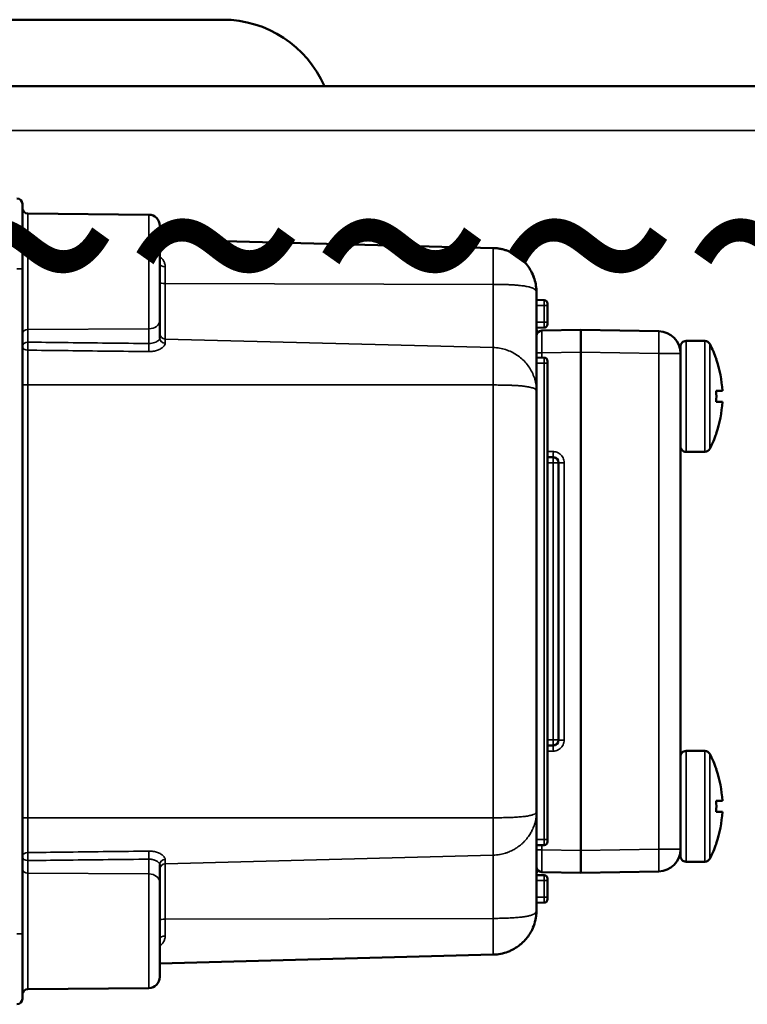
# Model space of a CAD drawing. Units: millimetres. Extents: x 3823 to 5749, y 5871 to 7156.
# Drawn here: x 4413 to 4479, y 6908 to 6997 of the extents above; entities that cross this region are included whole.
import ezdxf

# ---------------------------------------------------------------- set-up
doc = ezdxf.new("R2010")
doc.units = ezdxf.units.MM
doc.header["$LTSCALE"] = 5
doc.linetypes.add('AM_ISO02W050', pattern=[7.5, 6, -1.5])
doc.linetypes.add('AM_ISO02W050x2', pattern=[3.75, 3, -0.75])
for name, color, linetype, lineweight in [('AM_3 ( Verdeckt )', 6, 'AM_ISO02W050', 25), ('Sichtbar (ISO)', 7, 'CONTINUOUS', 50), ('Sichtbar schmal (ISO)', 7, 'CONTINUOUS', 35)]:
    doc.layers.add(name, color=color, linetype=linetype, lineweight=lineweight)
doc.styles.get("Standard").update_dxf_attribs({"font": 'arial.ttf'})

msp = doc.modelspace()

# ---------------------------------------------------------------- linework, layer by layer
at = {"layer": 'Sichtbar (ISO)'}
for p, q in [((4396.193, 6997.173), (4431.193, 6997.173)), ((4512.693, 6991.173), (4405.358, 6991.173)), ((4413.093, 6974.673), (4413.093, 6980.542)), ((4424.502, 6979.573), (4413.589, 6979.668)), ((4425.493, 6978.573), (4425.493, 6970.02)), ((4425.493, 6977.348), (4455.598, 6976.56)), ((4413.093, 6974.673), (4413.093, 6914.673)), ((4459.493, 6972.56), (4459.493, 6963.651)), ((4460.196, 6971.867), (4459.493, 6971.873)), ((4460.493, 6971.367), (4460.493, 6971.567)), ((4460.493, 6971.367), (4460.493, 6969.879)), ((4425.493, 6968.422), (4425.493, 6970.02)), ((4460.196, 6969.379), (4459.493, 6969.373)), ((4459.984, 6969.111), (4463.493, 6969.173)), ((4460.493, 6969.679), (4460.493, 6969.879)), ((4463.493, 6969.173), (4470.528, 6969.05)), ((4463.493, 6967.173), (4463.493, 6969.173)), ((4425.654, 6968.089), (4425.654, 6968.089)), ((4472.493, 6967.05), (4472.493, 6967.673)), ((4474.695, 6968.173), (4472.993, 6968.173)), ((4460.196, 6966.667), (4459.493, 6966.673)), ((4463.493, 6967.173), (4463.493, 6922.172)), ((4472.493, 6967.05), (4472.493, 6922.295)), ((4475.728, 6966.531), (4475.718, 6966.523)), ((4460.493, 6966.167), (4460.493, 6966.367)), ((4460.493, 6966.167), (4460.493, 6923.179)), ((4456.493, 6964.194), (4456.493, 6964.194)), ((4459.493, 6963.651), (4459.493, 6925.694)), ((4475.718, 6963.673), (4476.269, 6963.673)), ((4475.718, 6962.673), (4476.269, 6962.673)), ((4475.718, 6959.823), (4475.728, 6959.815)), ((4460.493, 6957.708), (4461.011, 6957.69)), ((4460.993, 6957.673), (4460.493, 6957.673)), ((4474.695, 6958.173), (4472.993, 6958.173)), ((4461.493, 6932.156), (4461.493, 6957.19)), ((4460.493, 6931.673), (4460.993, 6931.673)), ((4461.011, 6931.656), (4460.493, 6931.638)), ((4474.695, 6931.173), (4472.993, 6931.173)), ((4475.728, 6929.531), (4475.718, 6929.523)), ((4475.718, 6926.673), (4476.269, 6926.673)), ((4459.493, 6925.694), (4459.493, 6916.784)), ((4475.718, 6925.673), (4476.269, 6925.673)), ((4458.915, 6923.673), (4458.915, 6923.673)), ((4460.493, 6922.979), (4460.493, 6923.179)), ((4460.196, 6922.679), (4459.493, 6922.673)), ((4463.493, 6922.172), (4463.493, 6920.173)), ((4472.493, 6921.673), (4472.493, 6922.295)), ((4475.718, 6922.823), (4475.728, 6922.815)), ((4474.695, 6921.173), (4472.993, 6921.173)), ((4425.493, 6919.325), (4425.493, 6920.923)), ((4463.493, 6920.173), (4459.984, 6920.234)), ((4470.528, 6920.296), (4463.493, 6920.173)), ((4425.493, 6919.325), (4425.493, 6910.772)), ((4460.196, 6919.967), (4459.493, 6919.973)), ((4460.493, 6919.467), (4460.493, 6919.667)), ((4460.493, 6919.467), (4460.493, 6917.979)), ((4460.493, 6917.779), (4460.493, 6917.979)), ((4460.196, 6917.479), (4459.493, 6917.473)), ((4413.093, 6908.804), (4413.093, 6914.673)), ((4455.598, 6912.786), (4425.493, 6911.997)), ((4424.502, 6909.772), (4413.589, 6909.677))]:
    msp.add_line(p, q, dxfattribs=at)
for centre, radius, start, end in [((4431.193, 6987.173), 10, 23.57818, 90), ((4412.593, 6980.542), 0.5, 359.99998, 88.5), ((4413.593, 6980.168), 0.5, 180.00017, 269.5), ((4424.493, 6978.573), 1, 359.99994, 89.5), ((4460.193, 6971.567), 0.3, 0.00001, 89.5), ((4459.993, 6969.312), 0.5, 180, 224.46417), ((4459.993, 6968.612), 0.5, 90.99998, 180), ((4460.193, 6969.679), 0.3, 270.5, 0), ((4470.493, 6967.05), 2, 0, 89), ((4472.993, 6967.673), 0.5, 90, 180.00005), ((4474.695, 6967.673), 0.5, 27.43937, 89.99999), ((4466.028, 6963.173), 10.265, 19.09529, 27.43947), ((4460.193, 6966.367), 0.3, 0.00001, 89.5), ((4466.028, 6963.173), 10.253, 2.79515, 19.06928), ((4466.028, 6963.173), 10.253, 340.93072, 357.20485), ((4466.028, 6963.173), 10.265, 332.56053, 340.90471), ((4472.993, 6958.673), 0.5, 179.99995, 270), ((4474.695, 6958.673), 0.5, 270.00001, 332.56063), ((4460.993, 6957.173), 0.5, 0, 90), ((4460.993, 6932.173), 0.5, 270, 0), ((4460.993, 6932.156), 0.5, 272.00032, 359.99907), ((4472.993, 6930.673), 0.5, 90, 180.00005), ((4474.695, 6930.673), 0.5, 27.43937, 89.99999), ((4466.028, 6926.173), 10.265, 19.09529, 27.43947), ((4466.028, 6926.173), 10.253, 2.79515, 19.06928), ((4466.028, 6926.173), 10.253, 340.93072, 357.20485), ((4460.193, 6922.979), 0.3, 270.5, 0), ((4470.493, 6922.295), 2, 271, 0), ((4466.028, 6926.173), 10.265, 332.56053, 340.90471), ((4472.993, 6921.673), 0.5, 179.99995, 270), ((4474.695, 6921.673), 0.5, 270.00001, 332.56063), ((4459.993, 6920.734), 0.5, 180.00043, 269.00002), ((4459.993, 6920.033), 0.5, 135.5394, 180.00508), ((4460.193, 6919.667), 0.3, 0.00001, 89.5), ((4460.193, 6917.779), 0.3, 270.5, 0), ((4424.493, 6910.772), 1, 270.5, 0.00006), ((4413.593, 6909.177), 0.5, 90.5, 179.99983), ((4412.593, 6908.804), 0.5, 271.5, 0.00002)]:
    msp.add_arc(centre, radius, start, end, dxfattribs=at)
for centre, major_axis, ratio, start_param, end_param in [((4468.382, 6963.173), (0, 9.59), 0.766044, 4.660226, 4.764552), ((4460.993, 6957.19), (0.35, 0.357), 0.999847, 5.487992, 7.023717), ((4468.382, 6926.173), (0, 9.59), 0.766044, 4.660226, 4.764552)]:
    msp.add_ellipse(centre, major_axis=major_axis, ratio=ratio, start_param=start_param, end_param=end_param, dxfattribs=at)
for points in [[(4455.598, 6976.56), (4456.045, 6976.548), (4456.496, 6976.459), (4456.915, 6976.3)], [(4455.598, 6976.56), (4455.797, 6976.554), (4455.997, 6976.534), (4456.194, 6976.499)], [(4457.333, 6976.113), (4457.63, 6975.959), (4457.909, 6975.767), (4458.158, 6975.544)], [(4459.085, 6974.322), (4459.176, 6974.137), (4459.252, 6973.944), (4459.313, 6973.748)], [(4459.176, 6974.122), (4459.22, 6974.019), (4459.259, 6973.913), (4459.295, 6973.806)], [(4459.399, 6915.923), (4459.347, 6915.684), (4459.272, 6915.449), (4459.176, 6915.223)], [(4459.453, 6916.222), (4459.451, 6916.208), (4459.449, 6916.194), (4459.447, 6916.18)], [(4459.342, 6915.694), (4459.34, 6915.689), (4459.339, 6915.685), (4459.338, 6915.68)], [(4458.158, 6913.801), (4458.075, 6913.727), (4457.989, 6913.656), (4457.899, 6913.589)], [(4456.915, 6913.045), (4456.496, 6912.886), (4456.045, 6912.798), (4455.598, 6912.786)], [(4456.913, 6913.045), (4456.495, 6912.886), (4456.044, 6912.798), (4455.598, 6912.786)]]:
    msp.add_open_spline(points, degree=3, dxfattribs=at)
for points, knots in [([(4456.194, 6976.499), (4456.201, 6976.498), (4456.209, 6976.497), (4456.216, 6976.495), (4456.42, 6976.458), (4456.622, 6976.404), (4456.817, 6976.336), (4457.013, 6976.267), (4457.203, 6976.183), (4457.386, 6976.085), (4457.568, 6975.987), (4457.743, 6975.875), (4457.908, 6975.75), (4458.073, 6975.625), (4458.229, 6975.487), (4458.372, 6975.338), (4458.516, 6975.189), (4458.647, 6975.03), (4458.766, 6974.861), (4458.885, 6974.692), (4458.99, 6974.514), (4459.081, 6974.33), (4459.082, 6974.327), (4459.084, 6974.324), (4459.085, 6974.322)], [0.0963255, 0.0963255, 0.0963255, 0.0963255, 0.1, 0.1, 0.1, 0.2, 0.2, 0.2, 0.3, 0.3, 0.3, 0.4, 0.4, 0.4, 0.5, 0.5, 0.5, 0.6, 0.6, 0.6, 0.7, 0.7, 0.7, 0.7014114, 0.7014114, 0.7014114, 0.7014114]), ([(4459.313, 6973.748), (4459.373, 6973.557), (4459.418, 6973.361), (4459.448, 6973.164), (4459.478, 6972.963), (4459.493, 6972.762), (4459.493, 6972.56)], [0.8018412, 0.8018412, 0.8018412, 0.8018412, 0.9, 0.9, 0.9, 0.9999956, 0.9999956, 0.9999956, 0.9999956]), ([(4459.493, 6916.784), (4459.493, 6916.602), (4459.473, 6916.313), (4459.422, 6916.026), (4459.399, 6915.923)], [0, 0, 0, 0, 0.0909091, 0.1429508, 0.1429508, 0.1429508, 0.1429508]), ([(4459.176, 6915.223), (4459.168, 6915.204), (4459.086, 6915.014), (4458.901, 6914.665), (4458.57, 6914.208), (4458.305, 6913.933), (4458.162, 6913.804), (4458.158, 6913.801)], [0.2627492, 0.2627492, 0.2627492, 0.2627492, 0.2727273, 0.3636364, 0.4545455, 0.5454545, 0.5477715, 0.5477715, 0.5477715, 0.5477715]), ([(4457.899, 6913.589), (4457.842, 6913.546), (4457.63, 6913.395), (4457.303, 6913.207), (4457.023, 6913.087), (4456.915, 6913.045)], [0.6016819, 0.6016819, 0.6016819, 0.6016819, 0.6363636, 0.7272727, 0.7832797, 0.7832797, 0.7832797, 0.7832797])]:
    msp.add_open_spline(points, degree=3, knots=knots, dxfattribs=at)
at = {"layer": 'Sichtbar schmal (ISO)'}
for p, q in [((4512.693, 6987.173), (4406.193, 6987.173)), ((4413.589, 6979.668), (4413.589, 6969.204)), ((4424.502, 6979.573), (4424.502, 6969.275)), ((4455.598, 6973.286), (4455.598, 6976.56)), ((4412.606, 6974.673), (4413.093, 6974.673)), ((4425.98, 6973.364), (4425.98, 6974.88)), ((4455.598, 6973.286), (4425.98, 6973.364)), ((4425.98, 6973.364), (4425.98, 6968.352)), ((4455.598, 6973.286), (4455.598, 6967.579)), ((4457.195, 6973.246), (4457.195, 6973.246)), ((4460.196, 6971.367), (4459.493, 6971.373)), ((4460.196, 6971.367), (4460.493, 6971.367)), ((4460.196, 6971.367), (4460.196, 6969.879)), ((4413.589, 6969.204), (4424.502, 6969.275)), ((4413.589, 6968.067), (4413.589, 6969.204)), ((4424.502, 6967.944), (4424.502, 6969.275)), ((4460.196, 6969.879), (4459.493, 6969.873)), ((4460.196, 6969.879), (4460.493, 6969.879)), ((4425.494, 6968.39), (4425.494, 6968.39)), ((4455.598, 6967.579), (4425.98, 6968.352)), ((4425.98, 6967.97), (4425.98, 6968.352)), ((4413.58, 6964.202), (4413.58, 6967.344)), ((4455.598, 6964.202), (4455.598, 6967.579)), ((4455.998, 6967.548), (4455.998, 6967.548)), ((4472.993, 6958.173), (4472.993, 6968.173)), ((4474.695, 6958.173), (4474.695, 6968.173)), ((4475.138, 6958.442), (4475.138, 6967.903)), ((4460.012, 6967.112), (4459.494, 6967.112)), ((4459.984, 6967.112), (4463.493, 6967.173)), ((4459.984, 6966.668), (4459.984, 6967.112)), ((4463.493, 6967.173), (4470.528, 6967.05)), ((4470.528, 6967.05), (4472.493, 6967.05)), ((4470.528, 6967.05), (4470.528, 6922.295)), ((4460.196, 6966.167), (4459.493, 6966.173)), ((4460.196, 6966.167), (4460.493, 6966.167)), ((4460.196, 6966.167), (4460.196, 6923.179)), ((4413.093, 6964.202), (4413.58, 6964.202)), ((4413.58, 6964.202), (4413.58, 6925.144)), ((4455.598, 6964.202), (4413.58, 6964.202)), ((4455.598, 6964.202), (4455.598, 6925.144)), ((4455.998, 6964.2), (4455.998, 6964.2)), ((4460.493, 6958.208), (4461.019, 6958.189)), ((4460.993, 6957.673), (4460.993, 6957.69)), ((4460.993, 6957.673), (4460.993, 6957.173)), ((4461.169, 6958.173), (4461.169, 6958.173)), ((4460.993, 6957.173), (4460.493, 6957.173)), ((4460.993, 6957.173), (4461.493, 6957.173)), ((4460.993, 6957.173), (4460.993, 6932.173)), ((4461.493, 6957.19), (4461.984, 6957.19)), ((4461.984, 6932.156), (4461.984, 6957.19)), ((4460.493, 6932.173), (4460.993, 6932.173)), ((4461.493, 6932.173), (4460.993, 6932.173)), ((4460.993, 6932.173), (4460.993, 6931.673)), ((4461.984, 6932.156), (4461.493, 6932.156)), ((4461.019, 6931.156), (4460.493, 6931.138)), ((4460.993, 6931.655), (4460.993, 6931.673)), ((4461.169, 6931.173), (4461.169, 6931.173)), ((4472.993, 6921.173), (4472.993, 6931.173)), ((4474.695, 6921.173), (4474.695, 6931.173)), ((4475.138, 6921.442), (4475.138, 6930.903)), ((4413.093, 6925.144), (4413.58, 6925.144)), ((4413.58, 6922.001), (4413.58, 6925.144)), ((4413.58, 6925.144), (4455.598, 6925.144)), ((4455.598, 6921.767), (4455.598, 6925.144)), ((4460.196, 6923.179), (4459.493, 6923.173)), ((4460.196, 6923.179), (4460.493, 6923.179)), ((4457.198, 6922.145), (4457.198, 6922.145)), ((4459.984, 6922.234), (4459.493, 6922.234)), ((4459.984, 6922.234), (4459.984, 6922.677)), ((4463.493, 6922.172), (4459.984, 6922.234)), ((4470.528, 6922.295), (4463.493, 6922.172)), ((4470.528, 6922.295), (4472.493, 6922.295)), ((4413.589, 6920.142), (4413.589, 6921.278)), ((4424.502, 6920.071), (4424.502, 6921.402)), ((4455.598, 6921.767), (4425.98, 6920.994)), ((4425.98, 6921.376), (4425.98, 6920.994)), ((4455.598, 6921.767), (4455.598, 6916.059)), ((4455.998, 6921.797), (4455.998, 6921.797)), ((4425.98, 6915.981), (4425.98, 6920.994)), ((4413.589, 6920.142), (4413.589, 6909.677)), ((4413.589, 6920.142), (4424.502, 6920.071)), ((4424.502, 6920.071), (4424.502, 6909.772)), ((4460.196, 6919.467), (4459.493, 6919.473)), ((4460.196, 6919.467), (4460.493, 6919.467)), ((4460.196, 6919.467), (4460.196, 6917.979)), ((4460.196, 6917.979), (4459.493, 6917.973)), ((4460.196, 6917.979), (4460.493, 6917.979)), ((4455.598, 6916.059), (4425.98, 6915.981)), ((4425.98, 6915.981), (4425.98, 6914.466)), ((4455.598, 6912.786), (4455.598, 6916.059)), ((4457.198, 6916.099), (4457.198, 6916.099)), ((4412.606, 6914.673), (4413.093, 6914.673))]:
    msp.add_line(p, q, dxfattribs=at)
for centre, major_axis, ratio, start_param, end_param in [((4425.993, 6975.101), (-0.5, 0), 0.443474, 6.283173, 7.827801), ((4425.993, 6973.414), (-0.5, 0), 0.1, 6.283177, 7.827801), ((4460.193, 6971.367), (0.003, 0.5), 0.005236, 4.712438, 6.283165), ((4424.493, 6970.02), (1, 0), 0.745356, 4.721116, 6.283186), ((4413.593, 6968.831), (-0.5, 0), 0.745356, 4.721116, 6.283184), ((4459.993, 6967.112), (-0.009, 2), 0.004362, 0.000028, 1.57075), ((4460.193, 6969.879), (0.003, -0.5), 0.005236, 0.000021, 1.570749), ((4425.993, 6968.85), (-0.5, 0), 0.997037, 0, 1.544618), ((4425.993, 6968.422), (-0.5, 0), 0.905271, 0.003065, 1.54473), ((4470.493, 6967.05), (0.035, 2), 0.01745, 4.712694, 6.283185), ((4413.593, 6967.694), (-0.5, 0), 0.745356, 4.721116, 6.283185), ((4413.593, 6967.694), (-0.5, 0), 0.700384, 0, 1.544616), ((4413.593, 6967.694), (0.006, 0.5), 0.025647, 0.729988, 2.346746), ((4424.506, 6967.571), (-0.006, -0.5), 0.025824, 3.871586, 5.511438), ((4460.193, 6966.167), (0.003, 0.5), 0.005236, 4.712438, 6.283165), ((4461.028, 6958.189), (-0.017, -0.5), 0.017442, 4.712998, 6.283185), ((4461.028, 6931.156), (-0.017, 0.5), 0.017442, 0, 1.570216), ((4460.193, 6923.179), (0.003, -0.5), 0.005236, 0.000021, 1.570749), ((4413.593, 6921.651), (-0.5, 0), 0.700384, 4.738569, 6.283185), ((4413.593, 6921.651), (-0.006, 0.5), 0.025647, 0.794847, 2.411605), ((4424.506, 6921.774), (0.006, -0.5), 0.025824, 3.91334, 5.553192), ((4459.993, 6922.234), (-0.009, -2), 0.004362, 4.712436, 6.283157), ((4470.493, 6922.295), (0.035, -2), 0.01745, 0, 1.570492), ((4413.593, 6921.651), (-0.5, 0), 0.745356, 0, 1.56207), ((4425.993, 6920.923), (-0.5, 0), 0.90528, 4.73857, 6.283186), ((4413.593, 6920.514), (-0.5, 0), 0.745356, 0.000001, 1.56207), ((4425.993, 6920.495), (-0.5, 0), 0.997037, 4.738569, 6.283187), ((4424.493, 6919.325), (1, 0), 0.745356, 6.283185, 7.845255), ((4460.193, 6919.467), (0.003, 0.5), 0.005236, 4.712438, 6.283165), ((4460.193, 6917.979), (0.003, -0.5), 0.005236, 0.000021, 1.570749), ((4425.993, 6915.931), (-0.5, 0), 0.1, 4.738569, 6.283186), ((4425.993, 6914.244), (-0.5, 0), 0.443474, 4.738569, 6.283184)]:
    msp.add_ellipse(centre, major_axis=major_axis, ratio=ratio, start_param=start_param, end_param=end_param, dxfattribs=at)
for points, knots in [([(4425.493, 6975.752), (4425.525, 6975.732), (4425.646, 6975.644), (4425.816, 6975.464), (4425.949, 6975.192), (4425.98, 6974.988), (4425.98, 6974.88)], [0.4458884, 0.4458884, 0.4458884, 0.4458884, 0.5, 0.6666667, 0.8333333, 1, 1, 1, 1]), ([(4459.493, 6972.56), (4459.493, 6972.608), (4459.481, 6972.661), (4459.456, 6972.708), (4459.453, 6972.712), (4459.45, 6972.717), (4459.448, 6972.722), (4459.423, 6972.763), (4459.387, 6972.8), (4459.342, 6972.835), (4459.332, 6972.843), (4459.321, 6972.85), (4459.31, 6972.858), (4459.265, 6972.888), (4459.213, 6972.916), (4459.153, 6972.942), (4459.13, 6972.952), (4459.106, 6972.961), (4459.081, 6972.971), (4459.024, 6972.993), (4458.96, 6973.013), (4458.891, 6973.032), (4458.851, 6973.043), (4458.81, 6973.053), (4458.767, 6973.063), (4458.702, 6973.078), (4458.633, 6973.092), (4458.561, 6973.105), (4458.501, 6973.116), (4458.438, 6973.127), (4458.373, 6973.137), (4458.307, 6973.146), (4458.24, 6973.156), (4458.17, 6973.164), (4458.086, 6973.175), (4457.999, 6973.184), (4457.909, 6973.193), (4457.849, 6973.199), (4457.788, 6973.205), (4457.725, 6973.21), (4457.616, 6973.219), (4457.503, 6973.228), (4457.387, 6973.235), (4457.337, 6973.238), (4457.286, 6973.241), (4457.235, 6973.244), (4457.1, 6973.252), (4456.96, 6973.258), (4456.818, 6973.263), (4456.782, 6973.265), (4456.746, 6973.266), (4456.711, 6973.267), (4456.549, 6973.273), (4456.384, 6973.277), (4456.217, 6973.28), (4456.198, 6973.28), (4456.179, 6973.281), (4456.161, 6973.281), (4455.975, 6973.284), (4455.787, 6973.286), (4455.598, 6973.286)], [0.0000108, 0.0000108, 0.0000108, 0.0000108, 0.0909091, 0.0909091, 0.0909091, 0.1000114, 0.1000114, 0.1000114, 0.1818182, 0.1818182, 0.1818182, 0.1999613, 0.1999613, 0.1999613, 0.2727273, 0.2727273, 0.2727273, 0.300005, 0.300005, 0.300005, 0.3636364, 0.3636364, 0.3636364, 0.3999858, 0.3999858, 0.3999858, 0.4545455, 0.4545455, 0.4545455, 0.499995, 0.499995, 0.499995, 0.5454545, 0.5454545, 0.5454545, 0.5999906, 0.5999906, 0.5999906, 0.6363636, 0.6363636, 0.6363636, 0.6999907, 0.6999907, 0.6999907, 0.7272727, 0.7272727, 0.7272727, 0.799987, 0.799987, 0.799987, 0.8181818, 0.8181818, 0.8181818, 0.8999874, 0.8999874, 0.8999874, 0.9090909, 0.9090909, 0.9090909, 0.9999884, 0.9999884, 0.9999884, 0.9999884]), ([(4425.493, 6968.422), (4425.493, 6968.396), (4425.483, 6968.366), (4425.463, 6968.334), (4425.443, 6968.301), (4425.414, 6968.267), (4425.375, 6968.232), (4425.336, 6968.196), (4425.288, 6968.16), (4425.23, 6968.126), (4425.172, 6968.092), (4425.104, 6968.059), (4425.028, 6968.031), (4424.952, 6968.003), (4424.868, 6967.979), (4424.779, 6967.964), (4424.69, 6967.949), (4424.597, 6967.942), (4424.502, 6967.944)], [0, 0, 0, 0, 0.166667, 0.166667, 0.166667, 0.333333, 0.333333, 0.333333, 0.5, 0.5, 0.5, 0.666667, 0.666667, 0.666667, 0.833333, 0.833333, 0.833333, 1, 1, 1, 1]), ([(4424.493, 6967.213), (4423.28, 6967.228), (4422.067, 6967.242), (4420.854, 6967.257), (4420.824, 6967.257), (4420.794, 6967.258), (4420.764, 6967.258), (4419.581, 6967.272), (4418.398, 6967.287), (4417.216, 6967.301), (4417.093, 6967.302), (4416.969, 6967.304), (4416.846, 6967.305), (4415.757, 6967.318), (4414.669, 6967.331), (4413.58, 6967.344)], [0, 0, 0, 0, 0.3333333, 0.3333333, 0.3333333, 0.3415528, 0.3415528, 0.3415528, 0.6666667, 0.6666667, 0.6666667, 0.700576, 0.700576, 0.700576, 1, 1, 1, 1]), ([(4424.502, 6967.944), (4423.288, 6967.957), (4422.075, 6967.971), (4420.862, 6967.985), (4420.833, 6967.985), (4420.803, 6967.986), (4420.773, 6967.986), (4419.59, 6967.999), (4418.407, 6968.013), (4417.225, 6968.026), (4417.101, 6968.028), (4416.978, 6968.029), (4416.855, 6968.03), (4415.766, 6968.043), (4414.677, 6968.055), (4413.589, 6968.067)], [0.0000018, 0.0000018, 0.0000018, 0.0000018, 0.3333333, 0.3333333, 0.3333333, 0.3415531, 0.3415531, 0.3415531, 0.6666667, 0.6666667, 0.6666667, 0.7005759, 0.7005759, 0.7005759, 1, 1, 1, 1]), ([(4459.493, 6963.651), (4459.493, 6963.69), (4459.481, 6963.726), (4459.455, 6963.759), (4459.453, 6963.762), (4459.45, 6963.766), (4459.447, 6963.769), (4459.422, 6963.799), (4459.386, 6963.827), (4459.34, 6963.854), (4459.33, 6963.86), (4459.32, 6963.865), (4459.308, 6963.871), (4459.264, 6963.894), (4459.211, 6963.916), (4459.151, 6963.936), (4459.128, 6963.944), (4459.104, 6963.951), (4459.08, 6963.958), (4459.022, 6963.975), (4458.958, 6963.991), (4458.889, 6964.006), (4458.849, 6964.015), (4458.808, 6964.023), (4458.765, 6964.031), (4458.7, 6964.043), (4458.631, 6964.054), (4458.559, 6964.065), (4458.499, 6964.074), (4458.436, 6964.082), (4458.371, 6964.09), (4458.306, 6964.097), (4458.238, 6964.105), (4458.168, 6964.112), (4458.084, 6964.12), (4457.997, 6964.127), (4457.907, 6964.134), (4457.847, 6964.139), (4457.786, 6964.143), (4457.724, 6964.148), (4457.614, 6964.155), (4457.501, 6964.161), (4457.385, 6964.167), (4457.336, 6964.169), (4457.285, 6964.171), (4457.234, 6964.173), (4457.099, 6964.179), (4456.96, 6964.184), (4456.817, 6964.187), (4456.782, 6964.188), (4456.746, 6964.189), (4456.71, 6964.19), (4456.548, 6964.194), (4456.384, 6964.197), (4456.217, 6964.198), (4456.198, 6964.199), (4456.179, 6964.199), (4456.161, 6964.199), (4455.975, 6964.201), (4455.786, 6964.202), (4455.598, 6964.202)], [0, 0, 0, 0, 0.0909091, 0.0909091, 0.0909091, 0.0999809, 0.0999809, 0.0999809, 0.1818182, 0.1818182, 0.1818182, 0.1999872, 0.1999872, 0.1999872, 0.2727273, 0.2727273, 0.2727273, 0.2999783, 0.2999783, 0.2999783, 0.3636364, 0.3636364, 0.3636364, 0.3999713, 0.3999713, 0.3999713, 0.4545455, 0.4545455, 0.4545455, 0.4999732, 0.4999732, 0.4999732, 0.5454545, 0.5454545, 0.5454545, 0.5999731, 0.5999731, 0.5999731, 0.6363636, 0.6363636, 0.6363636, 0.6999667, 0.6999667, 0.6999667, 0.7272727, 0.7272727, 0.7272727, 0.799951, 0.799951, 0.799951, 0.8181818, 0.8181818, 0.8181818, 0.8999449, 0.8999449, 0.8999449, 0.9090909, 0.9090909, 0.9090909, 0.9999957, 0.9999957, 0.9999957, 0.9999957]), ([(4455.598, 6925.144), (4455.805, 6925.144), (4456.219, 6925.146), (4456.823, 6925.156), (4457.393, 6925.177), (4457.918, 6925.209), (4458.383, 6925.254), (4458.778, 6925.313), (4459.094, 6925.384), (4459.324, 6925.474), (4459.463, 6925.571), (4459.493, 6925.652), (4459.493, 6925.694)], [0.0000043, 0.0000043, 0.0000043, 0.0000043, 0.1, 0.2, 0.3, 0.4, 0.5, 0.6, 0.7, 0.8, 0.9, 0.9998609, 0.9998609, 0.9998609, 0.9998609]), ([(4459.493, 6925.694), (4459.493, 6925.517), (4459.481, 6925.34), (4459.455, 6925.163), (4459.453, 6925.145), (4459.45, 6925.128), (4459.447, 6925.11), (4459.422, 6924.95), (4459.387, 6924.791), (4459.341, 6924.634), (4459.331, 6924.599), (4459.32, 6924.564), (4459.309, 6924.53), (4459.265, 6924.391), (4459.212, 6924.254), (4459.152, 6924.12), (4459.129, 6924.069), (4459.105, 6924.02), (4459.08, 6923.97), (4459.023, 6923.855), (4458.959, 6923.742), (4458.89, 6923.633), (4458.85, 6923.57), (4458.809, 6923.509), (4458.766, 6923.448), (4458.701, 6923.358), (4458.632, 6923.27), (4458.56, 6923.184), (4458.5, 6923.113), (4458.437, 6923.044), (4458.372, 6922.978), (4458.307, 6922.911), (4458.239, 6922.846), (4458.169, 6922.784), (4458.085, 6922.709), (4457.998, 6922.638), (4457.908, 6922.571), (4457.848, 6922.526), (4457.787, 6922.482), (4457.725, 6922.441), (4457.615, 6922.368), (4457.502, 6922.3), (4457.386, 6922.238), (4457.336, 6922.212), (4457.286, 6922.186), (4457.235, 6922.162), (4457.1, 6922.097), (4456.96, 6922.039), (4456.818, 6921.99), (4456.782, 6921.977), (4456.747, 6921.966), (4456.711, 6921.954), (4456.549, 6921.903), (4456.384, 6921.862), (4456.217, 6921.831), (4456.198, 6921.828), (4456.18, 6921.825), (4456.161, 6921.821), (4455.975, 6921.79), (4455.787, 6921.772), (4455.598, 6921.767)], [0.0000304, 0.0000304, 0.0000304, 0.0000304, 0.0909091, 0.0909091, 0.0909091, 0.1000038, 0.1000038, 0.1000038, 0.1818182, 0.1818182, 0.1818182, 0.1999712, 0.1999712, 0.1999712, 0.2727273, 0.2727273, 0.2727273, 0.3000026, 0.3000026, 0.3000026, 0.3636364, 0.3636364, 0.3636364, 0.3999857, 0.3999857, 0.3999857, 0.4545455, 0.4545455, 0.4545455, 0.499993, 0.499993, 0.499993, 0.5454545, 0.5454545, 0.5454545, 0.599993, 0.599993, 0.599993, 0.6363636, 0.6363636, 0.6363636, 0.6999913, 0.6999913, 0.6999913, 0.7272727, 0.7272727, 0.7272727, 0.7999854, 0.7999854, 0.7999854, 0.8181818, 0.8181818, 0.8181818, 0.8999872, 0.8999872, 0.8999872, 0.9090909, 0.9090909, 0.9090909, 1, 1, 1, 1]), ([(4424.493, 6922.133), (4423.28, 6922.118), (4422.067, 6922.103), (4420.854, 6922.089), (4420.843, 6922.088), (4420.832, 6922.088), (4420.821, 6922.088), (4419.619, 6922.074), (4418.418, 6922.059), (4417.216, 6922.045), (4417.101, 6922.043), (4416.986, 6922.042), (4416.87, 6922.04), (4415.773, 6922.027), (4414.677, 6922.014), (4413.58, 6922.001)], [0, 0, 0, 0, 0.333333, 0.333333, 0.333333, 0.336289, 0.336289, 0.336289, 0.666667, 0.666667, 0.666667, 0.698346, 0.698346, 0.698346, 1, 1, 1, 1]), ([(4424.502, 6921.402), (4423.288, 6921.388), (4422.075, 6921.374), (4420.862, 6921.36), (4420.852, 6921.36), (4420.841, 6921.36), (4420.83, 6921.36), (4419.628, 6921.346), (4418.426, 6921.333), (4417.225, 6921.319), (4417.11, 6921.318), (4416.994, 6921.317), (4416.879, 6921.315), (4415.782, 6921.303), (4414.685, 6921.291), (4413.589, 6921.278)], [0.0000014, 0.0000014, 0.0000014, 0.0000014, 0.3333333, 0.3333333, 0.3333333, 0.3362891, 0.3362891, 0.3362891, 0.6666667, 0.6666667, 0.6666667, 0.6983464, 0.6983464, 0.6983464, 1, 1, 1, 1]), ([(4425.493, 6920.923), (4425.493, 6920.924), (4425.493, 6920.925), (4425.493, 6920.927), (4425.492, 6920.952), (4425.482, 6920.981), (4425.463, 6921.012), (4425.46, 6921.017), (4425.457, 6921.022), (4425.454, 6921.026), (4425.434, 6921.054), (4425.408, 6921.084), (4425.375, 6921.114), (4425.365, 6921.123), (4425.355, 6921.132), (4425.344, 6921.141), (4425.311, 6921.167), (4425.273, 6921.194), (4425.23, 6921.22), (4425.209, 6921.232), (4425.187, 6921.244), (4425.164, 6921.256), (4425.122, 6921.277), (4425.077, 6921.297), (4425.028, 6921.315), (4424.993, 6921.328), (4424.957, 6921.34), (4424.919, 6921.35), (4424.874, 6921.363), (4424.827, 6921.373), (4424.779, 6921.381), (4424.728, 6921.39), (4424.677, 6921.396), (4424.624, 6921.399), (4424.584, 6921.402), (4424.543, 6921.403), (4424.502, 6921.402)], [0.0000011, 0.0000011, 0.0000011, 0.0000011, 0.0072656, 0.0072656, 0.0072656, 0.1666667, 0.1666667, 0.1666667, 0.191348, 0.191348, 0.191348, 0.3333333, 0.3333333, 0.3333333, 0.3752499, 0.3752499, 0.3752499, 0.5, 0.5, 0.5, 0.5592099, 0.5592099, 0.5592099, 0.6666667, 0.6666667, 0.6666667, 0.74299, 0.74299, 0.74299, 0.8333333, 0.8333333, 0.8333333, 0.9276302, 0.9276302, 0.9276302, 1, 1, 1, 1]), ([(4455.598, 6916.059), (4455.786, 6916.06), (4456.163, 6916.063), (4456.714, 6916.077), (4457.241, 6916.1), (4457.732, 6916.133), (4458.178, 6916.179), (4458.57, 6916.237), (4458.901, 6916.31), (4459.164, 6916.4), (4459.354, 6916.507), (4459.468, 6916.634), (4459.493, 6916.731), (4459.493, 6916.784)], [0.0000115, 0.0000115, 0.0000115, 0.0000115, 0.0909091, 0.1818182, 0.2727273, 0.3636364, 0.4545455, 0.5454545, 0.6363636, 0.7272727, 0.8181818, 0.9090909, 1, 1, 1, 1]), ([(4425.493, 6913.593), (4425.524, 6913.614), (4425.646, 6913.701), (4425.816, 6913.881), (4425.949, 6914.152), (4425.98, 6914.357), (4425.98, 6914.466)], [0.4464846, 0.4464846, 0.4464846, 0.4464846, 0.5, 0.6666667, 0.8333333, 1, 1, 1, 1])]:
    msp.add_open_spline(points, degree=3, knots=knots, dxfattribs=at)
for points in [[(4425.98, 6967.97), (4425.98, 6967.918), (4425.949, 6967.811), (4425.817, 6967.642), (4425.599, 6967.478), (4425.295, 6967.333), (4424.914, 6967.233), (4424.639, 6967.211), (4424.493, 6967.213)], [(4455.598, 6967.579), (4455.787, 6967.574), (4456.163, 6967.537), (4456.714, 6967.404), (4457.24, 6967.196), (4457.731, 6966.916), (4458.177, 6966.572), (4458.569, 6966.17), (4458.9, 6965.72), (4459.163, 6965.232), (4459.353, 6964.716), (4459.468, 6964.185), (4459.493, 6963.828), (4459.493, 6963.651)], [(4461.984, 6957.19), (4461.984, 6957.264), (4461.968, 6957.409), (4461.897, 6957.619), (4461.782, 6957.806), (4461.628, 6957.965), (4461.445, 6958.087), (4461.237, 6958.166), (4461.093, 6958.187), (4461.019, 6958.189)], [(4461.019, 6931.156), (4461.093, 6931.159), (4461.237, 6931.18), (4461.445, 6931.259), (4461.628, 6931.38), (4461.782, 6931.539), (4461.897, 6931.727), (4461.968, 6931.937), (4461.984, 6932.081), (4461.984, 6932.156)], [(4425.98, 6921.376), (4425.98, 6921.427), (4425.949, 6921.535), (4425.817, 6921.703), (4425.598, 6921.868), (4425.295, 6922.013), (4424.913, 6922.113), (4424.638, 6922.134), (4424.493, 6922.133)]]:
    msp.add_open_spline(points, degree=3, dxfattribs=at)

# ---------------------------------------------------------------- texts
at = {"layer": 'AM_3 ( Verdeckt )', "color": 140, "linetype": 'AM_ISO02W050x2'}
msp.add_text('~~~~~~~~~~~~~~~~~~~~~~~~~~~~', height=22.1633, dxfattribs=at).set_placement((4220.773, 6965.605))

doc.saveas('drawing.dxf')
